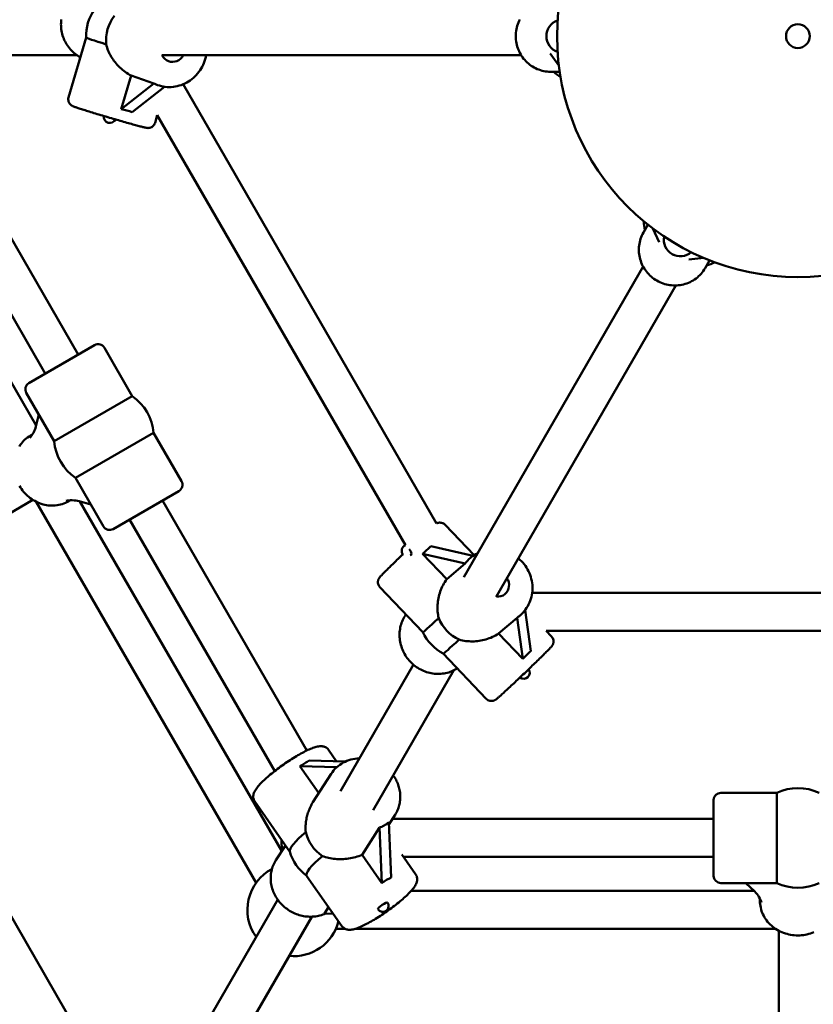
# Model space of a CAD drawing. Extents: x 1076 to 11283, y -109 to 15807.
# Drawn here: x 5398 to 5732, y 5431 to 5845 of the extents above; entities that cross this region are included whole.
import ezdxf

# ---------------------------------------------------------------- set-up
doc = ezdxf.new("R2010")
doc.units = 0
doc.header["$LTSCALE"] = 76.923077
doc.layers.add('Kóta (ISO)', color=7, linetype='Continuous', lineweight=25)
doc.layers.add('Viditelná (ISO)', color=7, linetype='Continuous', lineweight=50)
doc.styles.add('Text poznámky (DIN)', font='isocpeur.ttf')
doc.dimstyles.new('Výchozí (DIN)', dxfattribs={"dimscale": 76.923077, "dimtxt": 3.5, "dimasz": 2.5, "dimexe": 3.175, "dimexo": 0.8, "dimgap": 0.8, "dimtad": 1, "dimdec": 1, "dimlfac": 0.001, "dimrnd": 1e-08, "dimtxsty": 'Text poznámky (DIN)', "dimcen": 0.09, "dimdle": 10, "dimclrd": 256, "dimclre": 256, "dimclrt": 256, "dimadec": 0, "dimazin": 0, "dimtfac": 1, "dimtofl": 0, "dimtmove": 0, "dimatfit": 3, "dimfxl": 0, "dimtolj": 1, "dimtzin": 0, "dimlwd": -1, "dimlwe": -1, "dimarcsym": 0})

# ---------------------------------------------------------------- blocks, each defined once
blk = doc.blocks.new('*D7')
at = {"layer": 'Defpoints', "color": 0}
for p in [(8506.5, 11222.94), (2944.73, 5838.33), (8506.5, 5838.33)]:
    blk.add_point(p, dxfattribs=at)
at = {"layer": 'Kóta (ISO)'}
for p, q in [((2944.73, 5899.87), (2944.73, 11467.17)), ((8506.5, 5899.87), (8506.5, 11467.17)), ((3137.03, 11222.94), (8314.19, 11222.94))]:
    blk.add_line(p, q, dxfattribs=at)
for points in [[(3137.03, 11254.99), (3137.03, 11190.89), (2944.73, 11222.94)], [(8314.19, 11254.99), (8314.19, 11190.89), (8506.5, 11222.94)]]:
    blk.add_solid(points, dxfattribs=at)
at = {"layer": 'Kóta (ISO)', "insert": (5234.27, 11607.56), "char_height": 269.231, "attachment_point": 1, "style": 'Text poznámky (DIN)'}
blk.add_mtext('\\A1; 6,3 m', dxfattribs=at)
blk = doc.blocks.new('*D8')
at = {"layer": 'Defpoints', "color": 0}
for p in [(1075.61, 5838.33), (10375.61, 5838.33), (10375.61, 309.75)]:
    blk.add_point(p, dxfattribs=at)
at = {"layer": 'Kóta (ISO)'}
for p, q in [((1075.61, 5776.79), (1075.61, 65.52)), ((10375.61, 5776.79), (10375.61, 65.52)), ((1267.92, 309.75), (10183.3, 309.75))]:
    blk.add_line(p, q, dxfattribs=at)
for points in [[(1267.92, 341.8), (1267.92, 277.7), (1075.61, 309.75)], [(10183.3, 341.8), (10183.3, 277.7), (10375.61, 309.75)]]:
    blk.add_solid(points, dxfattribs=at)
at = {"layer": 'Kóta (ISO)', "insert": (5315.03, 694.37), "char_height": 269.231, "attachment_point": 1, "style": 'Text poznámky (DIN)'}
blk.add_mtext('\\A1;9,3 m', dxfattribs=at)

msp = doc.modelspace()

# ---------------------------------------------------------------- linework, layer by layer
at = {"layer": 'Viditelná (ISO)'}
for p, q in [((5418.22, 5812.5), (5425.62, 5837.69)), ((5619.6, 5838.33), (5619.61, 5838.33)), ((5353.71, 5830.33), (5421.79, 5830.33)), ((5608.97, 5830.33), (5457.54, 5830.33)), ((5621.21, 5831.08), (5624.87, 5825.94)), ((5621.4, 5823.33), (5625.23, 5823.33)), ((5354.6, 5821.45), (5422.29, 5704.2)), ((5440.44, 5807.6), (5444.61, 5821.78)), ((5444.61, 5821.78), (5454.23, 5818.34)), ((5454.23, 5818.34), (5440.44, 5807.6)), ((5444.99, 5806.3), (5458.73, 5817)), ((5455.47, 5817.82), (5455.72, 5817.73)), ((5466.55, 5818.07), (5573.36, 5633.06)), ((5343.09, 5809.38), (5408.43, 5696.2)), ((5454.68, 5801.8), (5455.62, 5804.99)), ((5455.62, 5805), (5560.2, 5623.85)), ((5332.29, 5799.47), (5404.55, 5674.3)), ((5660.52, 5755.58), (5662.43, 5758.89)), ((5664.52, 5757.28), (5667.14, 5751.53)), ((5672.61, 5746.52), (5672.61, 5746.53)), ((5679.68, 5744.29), (5685.97, 5744.89)), ((5660.36, 5741.31), (5584.79, 5610.41)), ((5686.5, 5740.58), (5688.41, 5743.89)), ((5674.22, 5733.31), (5598.5, 5602.17)), ((5401.51, 5692.2), (5429.22, 5708.2)), ((5433.32, 5707.1), (5445.09, 5686.7)), ((5400.41, 5688.1), (5412.18, 5667.7)), ((5445.09, 5686.7), (5412.18, 5667.7)), ((5404.46, 5673.91), (5405.7, 5678.93)), ((5403, 5670.54), (5402.21, 5670.09)), ((5421.13, 5652.21), (5454.04, 5671.21)), ((5454.04, 5671.21), (5465.82, 5650.81)), ((5421.13, 5652.21), (5432.91, 5631.81)), ((5464.72, 5646.71), (5437.01, 5630.71)), ((5333.93, 5602.95), (5403.24, 5642.97)), ((5404.61, 5642.2), (5497.29, 5481.67)), ((5419, 5642.83), (5418.21, 5642.37)), ((5427.62, 5640.97), (5422.64, 5642.41)), ((5423.03, 5642.3), (5508.06, 5495.02)), ((5457.79, 5642.71), (5518.6, 5537.39)), ((5443.93, 5634.71), (5505.11, 5528.75)), ((5589.12, 5619.69), (5576.94, 5632.47)), ((5577.64, 5609.57), (5567.44, 5620.26)), ((5567.44, 5620.26), (5585.43, 5616.18)), ((5588.81, 5619.48), (5570.85, 5623.55)), ((5585.43, 5616.18), (5577.64, 5609.57)), ((5587.58, 5618.51), (5587.79, 5618.69)), ((5567.55, 5587.25), (5549.44, 5606.25)), ((5613.63, 5603.84), (5827.26, 5603.84)), ((5613.04, 5579.29), (5610.64, 5596.54)), ((5599.44, 5586.69), (5607.23, 5593.31)), ((5607.23, 5593.31), (5609.63, 5576)), ((5608.3, 5594.12), (5608.51, 5594.3)), ((5619.48, 5587.84), (5828.65, 5587.84)), ((5621.79, 5585.43), (5619.49, 5587.84)), ((5609.63, 5576), (5599.44, 5586.69)), ((5594.28, 5559.21), (5576.17, 5578.21)), ((5532.79, 5520.35), (5563.54, 5573.6)), ((5546.59, 5512.26), (5580.63, 5571.21)), ((5334.8, 5569.95), (5437.05, 5392.84)), ((5531.2, 5532.85), (5527.82, 5537.67)), ((5534.84, 5532.74), (5519.68, 5533.19)), ((5523.7, 5519.46), (5515.72, 5530.85)), ((5515.72, 5530.85), (5531.26, 5530.39)), ((5521.25, 5515.63), (5528.92, 5527.62)), ((5690.11, 5484.58), (5690.11, 5516.58)), ((5693.11, 5519.58), (5716.67, 5519.58)), ((5716.67, 5519.58), (5716.67, 5481.58)), ((5511.47, 5494.79), (5496.7, 5515.87)), ((5553.23, 5506.24), (5555.87, 5510.37)), ((5554.72, 5508.58), (5690.11, 5508.58)), ((5541.91, 5493.47), (5549.23, 5504.91)), ((5549.23, 5504.91), (5550.25, 5481.56)), ((5554.21, 5483.91), (5553.19, 5507.25)), ((5508.15, 5495.15), (5507.94, 5499.82)), ((5509.61, 5497.44), (5505.58, 5491.15)), ((5550.25, 5481.56), (5541.91, 5493.47)), ((5564.52, 5485.29), (5558.69, 5493.61)), ((5559.42, 5492.58), (5690.11, 5492.58)), ((5533.4, 5463.48), (5518.58, 5484.64)), ((5693.11, 5481.58), (5716.67, 5481.58)), ((5707.43, 5477.99), (5703.69, 5481.58)), ((5562.6, 5478.27), (5707.14, 5478.27)), ((5709.61, 5475.04), (5709.61, 5474.13)), ((5454.76, 5385.2), (5506.38, 5474.6)), ((5526.09, 5468.75), (5527.82, 5471.45)), ((5468.54, 5377.06), (5520.7, 5467.41)), ((5529.79, 5468.64), (5526.09, 5468.75)), ((5530.9, 5462.27), (5534.89, 5462.27)), ((5538.87, 5462.27), (5716.26, 5462.27)), ((5717.61, 5381.44), (5717.61, 5461.47))]:
    msp.add_line(p, q, dxfattribs=at)
at = {"layer": 'Viditelná (ISO)', "flags": 128}
for points in [[(5415.16, 5845.33), (5415.09, 5844.65), (5415.05, 5843.97), (5415.04, 5843.29), (5415.05, 5842.61), (5415.1, 5841.93), (5415.17, 5841.25), (5415.27, 5840.58), (5415.39, 5839.91), (5415.55, 5839.25), (5415.73, 5838.59), (5415.94, 5837.95), (5416.18, 5837.32), (5416.44, 5836.69), (5416.74, 5836.08), (5417.05, 5835.49), (5417.39, 5834.91), (5417.76, 5834.34), (5418.15, 5833.79), (5418.57, 5833.26), (5419, 5832.75), (5419.46, 5832.26), (5419.94, 5831.79), (5420.44, 5831.35), (5420.96, 5830.92), (5421.5, 5830.53), (5422.05, 5830.15), (5422.62, 5829.8), (5423.21, 5829.48)], [(5621.4, 5823.33), (5620.68, 5823.35), (5619.95, 5823.4), (5619.23, 5823.49), (5618.52, 5823.62), (5617.81, 5823.78), (5617.11, 5823.98), (5616.43, 5824.21), (5615.75, 5824.48), (5615.09, 5824.78), (5614.44, 5825.11), (5613.81, 5825.48), (5613.2, 5825.88), (5612.61, 5826.3), (5612.05, 5826.76), (5611.5, 5827.24), (5610.98, 5827.75), (5610.48, 5828.28), (5610.01, 5828.84), (5609.57, 5829.42), (5609.16, 5830.02), (5608.78, 5830.64), (5608.42, 5831.28), (5608.1, 5831.94), (5607.81, 5832.61), (5607.55, 5833.3), (5607.33, 5833.99), (5607.14, 5834.7), (5606.98, 5835.42), (5606.86, 5836.14), (5606.77, 5836.86), (5606.72, 5837.6), (5606.7, 5838.33), (5606.72, 5839.06), (5606.77, 5839.79), (5606.86, 5840.52), (5606.98, 5841.24), (5607.14, 5841.96), (5607.33, 5842.66), (5607.55, 5843.36), (5607.81, 5844.04), (5608.1, 5844.71), (5608.42, 5845.37)], [(5444.61, 5821.78), (5443.96, 5822.1), (5443.33, 5822.45), (5442.7, 5822.83), (5442.09, 5823.24), (5441.49, 5823.68), (5440.9, 5824.14), (5440.34, 5824.63), (5439.79, 5825.13), (5439.26, 5825.66), (5438.75, 5826.2), (5438.27, 5826.75), (5437.81, 5827.31), (5437.38, 5827.89), (5436.97, 5828.46), (5436.59, 5829.04), (5436.22, 5829.64), (5435.88, 5830.25), (5435.55, 5830.88), (5435.24, 5831.52), (5434.96, 5832.17), (5434.7, 5832.84), (5434.47, 5833.51), (5434.27, 5834.19), (5434.09, 5834.88)], [(5476.23, 5830.33), (5476.06, 5829.48), (5475.84, 5828.65), (5475.58, 5827.82), (5475.28, 5827.01), (5474.93, 5826.22), (5474.55, 5825.45), (5474.12, 5824.69), (5473.66, 5823.96), (5473.16, 5823.26), (5472.63, 5822.58), (5472.06, 5821.94), (5471.46, 5821.32), (5470.83, 5820.74), (5470.16, 5820.19), (5469.48, 5819.68), (5468.76, 5819.21), (5468.02, 5818.78), (5467.26, 5818.39), (5466.48, 5818.04), (5465.69, 5817.73), (5464.88, 5817.47), (5464.06, 5817.26), (5463.22, 5817.09), (5462.39, 5816.97), (5461.54, 5816.9), (5460.7, 5816.87), (5459.85, 5816.89), (5459.01, 5816.97), (5458.17, 5817.09), (5457.34, 5817.25), (5456.53, 5817.47), (5455.72, 5817.73)], [(5454.68, 5801.8), (5454.52, 5801.36), (5454.3, 5800.97), (5454.05, 5800.65), (5453.79, 5800.39), (5453.54, 5800.19), (5453.32, 5800.05), (5453.11, 5799.94), (5452.93, 5799.86), (5452.77, 5799.8), (5452.63, 5799.75), (5452.39, 5799.69), (5452.21, 5799.66), (5452.06, 5799.65), (5451.94, 5799.64), (5451.84, 5799.63), (5451.68, 5799.63), (5451.55, 5799.64), (5451.45, 5799.65), (5451.29, 5799.66), (5451.16, 5799.68), (5450.93, 5799.72), (5450.45, 5799.82), (5450.18, 5799.89), (5449.89, 5799.96), (5449.57, 5800.04), (5449.21, 5800.13), (5448.83, 5800.22), (5448.41, 5800.33), (5447.96, 5800.45), (5447.49, 5800.58), (5446.99, 5800.71), (5446.46, 5800.86), (5445.9, 5801.01), (5445.33, 5801.17), (5444.73, 5801.33), (5444.1, 5801.51), (5443.46, 5801.69), (5442.8, 5801.87), (5442.12, 5802.07), (5441.43, 5802.26), (5440.72, 5802.47), (5440, 5802.67), (5439.27, 5802.88), (5438.53, 5803.1), (5437.78, 5803.31), (5437.03, 5803.53), (5436.28, 5803.75), (5435.52, 5803.97), (5434.77, 5804.2), (5434.01, 5804.42), (5433.26, 5804.64), (5432.52, 5804.86), (5431.78, 5805.08), (5431.05, 5805.3), (5430.33, 5805.52), (5429.63, 5805.73), (5428.94, 5805.94), (5428.27, 5806.14), (5427.61, 5806.34), (5426.97, 5806.54), (5426.35, 5806.73), (5425.76, 5806.91), (5425.18, 5807.09), (5424.64, 5807.27), (5424.11, 5807.43), (5423.62, 5807.59), (5423.15, 5807.74), (5422.71, 5807.88), (5422.3, 5808.01), (5421.93, 5808.14), (5421.58, 5808.26), (5421.26, 5808.37), (5420.97, 5808.47), (5420.71, 5808.56), (5420.26, 5808.73), (5420.05, 5808.82), (5419.93, 5808.88), (5419.78, 5808.95), (5419.69, 5809), (5419.59, 5809.06), (5419.45, 5809.14), (5419.37, 5809.2), (5419.27, 5809.27), (5419.15, 5809.37), (5419.02, 5809.5), (5418.85, 5809.67), (5418.75, 5809.78), (5418.65, 5809.92), (5418.54, 5810.09), (5418.43, 5810.29), (5418.32, 5810.54), (5418.22, 5810.84), (5418.14, 5811.2), (5418.1, 5811.6), (5418.13, 5812.05), (5418.22, 5812.5)], [(5686.5, 5740.58), (5686.12, 5739.96), (5685.71, 5739.36), (5685.27, 5738.78), (5684.8, 5738.23), (5684.31, 5737.7), (5683.79, 5737.19), (5683.24, 5736.71), (5682.67, 5736.26), (5682.08, 5735.84), (5681.47, 5735.45), (5680.84, 5735.08), (5680.19, 5734.75), (5679.53, 5734.46), (5678.85, 5734.19), (5678.16, 5733.96), (5677.46, 5733.76), (5676.75, 5733.6), (5676.03, 5733.47), (5675.3, 5733.38), (5674.58, 5733.32), (5673.85, 5733.3), (5673.12, 5733.32), (5672.39, 5733.37), (5671.66, 5733.45), (5670.94, 5733.57), (5670.22, 5733.72), (5669.52, 5733.91), (5668.82, 5734.13), (5668.13, 5734.39), (5667.46, 5734.68), (5666.8, 5735), (5666.16, 5735.35), (5665.53, 5735.73), (5664.92, 5736.14), (5664.34, 5736.58), (5663.77, 5737.05), (5663.23, 5737.54), (5662.72, 5738.06), (5662.22, 5738.6), (5661.76, 5739.17), (5661.32, 5739.75), (5660.92, 5740.36), (5660.54, 5740.99), (5660.19, 5741.63), (5659.88, 5742.29), (5659.6, 5742.96), (5659.35, 5743.65), (5659.13, 5744.34), (5658.95, 5745.05), (5658.81, 5745.76), (5658.7, 5746.48), (5658.62, 5747.21), (5658.59, 5747.93), (5658.58, 5748.66), (5658.62, 5749.39), (5658.69, 5750.11), (5658.79, 5750.83), (5658.94, 5751.54), (5659.11, 5752.24), (5659.33, 5752.94), (5659.57, 5753.62), (5659.85, 5754.29), (5660.17, 5754.94), (5660.52, 5755.58)], [(5402.21, 5670.09), (5401.58, 5669.7), (5400.98, 5669.28), (5400.4, 5668.83), (5399.84, 5668.35), (5399.31, 5667.84), (5398.81, 5667.3), (5398.34, 5666.73), (5397.9, 5666.14), (5397.49, 5665.52)], [(5397.55, 5648.92), (5397.95, 5648.26), (5398.38, 5647.62), (5398.83, 5647), (5399.31, 5646.4), (5399.82, 5645.83), (5400.35, 5645.27), (5400.91, 5644.75), (5401.48, 5644.25), (5402.08, 5643.77), (5402.7, 5643.33), (5403.34, 5642.91), (5403.99, 5642.52), (5404.66, 5642.17), (5405.35, 5641.85), (5406.04, 5641.56), (5406.75, 5641.31), (5407.47, 5641.09), (5408.2, 5640.91), (5408.93, 5640.77), (5409.67, 5640.66), (5410.41, 5640.59), (5411.15, 5640.56), (5411.89, 5640.57), (5412.63, 5640.62), (5413.37, 5640.7), (5414.09, 5640.83), (5414.81, 5640.99), (5415.52, 5641.19), (5416.22, 5641.43), (5416.9, 5641.71), (5417.56, 5642.02), (5418.21, 5642.37)], [(5573.36, 5633.06), (5573.47, 5633.11), (5573.61, 5633.18), (5573.81, 5633.25), (5573.93, 5633.29), (5574.08, 5633.33), (5574.26, 5633.36), (5574.48, 5633.39), (5574.75, 5633.4), (5575.09, 5633.38), (5575.28, 5633.36), (5575.5, 5633.31), (5575.72, 5633.24), (5575.96, 5633.15), (5576.21, 5633.03), (5576.47, 5632.87), (5576.71, 5632.69), (5576.94, 5632.47)], [(5549.44, 5606.25), (5549.17, 5606.57), (5548.96, 5606.92), (5548.8, 5607.26), (5548.7, 5607.59), (5548.64, 5607.89), (5548.61, 5608.15), (5548.61, 5608.38), (5548.62, 5608.59), (5548.64, 5608.76), (5548.66, 5608.91), (5548.72, 5609.15), (5548.78, 5609.34), (5548.84, 5609.49), (5548.89, 5609.61), (5548.94, 5609.71), (5549.02, 5609.86), (5549.09, 5609.97), (5549.15, 5610.06), (5549.24, 5610.19), (5549.32, 5610.3), (5549.46, 5610.46), (5549.75, 5610.79), (5550.08, 5611.15), (5550.27, 5611.35), (5550.48, 5611.56), (5550.7, 5611.8), (5550.95, 5612.05), (5551.22, 5612.33), (5551.51, 5612.61), (5551.81, 5612.92), (5552.13, 5613.24), (5552.47, 5613.58), (5552.83, 5613.93), (5553.2, 5614.3), (5553.58, 5614.68), (5553.98, 5615.07), (5554.4, 5615.48), (5554.83, 5615.9), (5555.26, 5616.32), (5555.72, 5616.76), (5556.18, 5617.21), (5556.65, 5617.67), (5557.13, 5618.13), (5557.61, 5618.6), (5558.11, 5619.08), (5558.61, 5619.56), (5559.11, 5620.04)], [(5587.79, 5618.69), (5588.47, 5619.23), (5589.17, 5619.72), (5589.91, 5620.18), (5590.67, 5620.6)], [(5607.85, 5618.36), (5608.49, 5617.78), (5609.11, 5617.18), (5609.69, 5616.54), (5610.24, 5615.87), (5610.76, 5615.18), (5611.24, 5614.46), (5611.67, 5613.72), (5612.08, 5612.95), (5612.44, 5612.17), (5612.75, 5611.37), (5613.03, 5610.55), (5613.26, 5609.72), (5613.45, 5608.88), (5613.59, 5608.04), (5613.69, 5607.19), (5613.74, 5606.33), (5613.75, 5605.48), (5613.71, 5604.62), (5613.62, 5603.77), (5613.48, 5602.93), (5613.3, 5602.1), (5613.08, 5601.28), (5612.81, 5600.48), (5612.49, 5599.69), (5612.14, 5598.92), (5611.73, 5598.18), (5611.29, 5597.45), (5610.81, 5596.76), (5610.29, 5596.1), (5609.73, 5595.46), (5609.14, 5594.86), (5608.51, 5594.3)], [(5574.22, 5593.18), (5574.07, 5593.86), (5573.95, 5594.55), (5573.85, 5595.25), (5573.78, 5595.95), (5573.74, 5596.65), (5573.72, 5597.36), (5573.73, 5598.06), (5573.77, 5598.76), (5573.82, 5599.45), (5573.9, 5600.14), (5574, 5600.83), (5574.13, 5601.53), (5574.28, 5602.24), (5574.46, 5602.95), (5574.67, 5603.66), (5574.9, 5604.37), (5575.16, 5605.07), (5575.44, 5605.76), (5575.75, 5606.44), (5576.08, 5607.1), (5576.44, 5607.75), (5576.82, 5608.38), (5577.22, 5608.98), (5577.64, 5609.57)], [(5560.39, 5594.76), (5560.03, 5594.2), (5559.68, 5593.62), (5559.37, 5593.03), (5559.08, 5592.43), (5558.81, 5591.81), (5558.58, 5591.18), (5558.37, 5590.54), (5558.19, 5589.89), (5558.04, 5589.24), (5557.92, 5588.57), (5557.82, 5587.91), (5557.76, 5587.23), (5557.73, 5586.56), (5557.72, 5585.88), (5557.74, 5585.2), (5557.8, 5584.53), (5557.88, 5583.85), (5557.99, 5583.18), (5558.12, 5582.52), (5558.29, 5581.86), (5558.48, 5581.2), (5558.7, 5580.56), (5558.95, 5579.92), (5559.22, 5579.3), (5559.52, 5578.68), (5559.85, 5578.08), (5560.2, 5577.49), (5560.57, 5576.92), (5560.96, 5576.36), (5561.38, 5575.82), (5561.82, 5575.3), (5562.28, 5574.79), (5562.77, 5574.31), (5563.27, 5573.84), (5563.79, 5573.4), (5564.32, 5572.97), (5564.88, 5572.57), (5565.45, 5572.19), (5566.03, 5571.84), (5566.63, 5571.51), (5567.24, 5571.21), (5567.86, 5570.93), (5568.49, 5570.68), (5569.13, 5570.46), (5569.78, 5570.27), (5570.44, 5570.1), (5571.1, 5569.96), (5571.77, 5569.85), (5572.44, 5569.76), (5573.12, 5569.71), (5573.79, 5569.69), (5574.47, 5569.69), (5575.14, 5569.73), (5575.81, 5569.79), (5576.47, 5569.89), (5577.13, 5570.01), (5577.79, 5570.16), (5578.43, 5570.34), (5579.07, 5570.55), (5579.7, 5570.79), (5580.31, 5571.06), (5580.91, 5571.35), (5581.5, 5571.67), (5582.07, 5572.02)], [(5599.44, 5586.69), (5598.84, 5586.3), (5598.22, 5585.92), (5597.58, 5585.57), (5596.91, 5585.25), (5596.24, 5584.94), (5595.54, 5584.67), (5594.84, 5584.42), (5594.13, 5584.2), (5593.41, 5584), (5592.69, 5583.83), (5591.97, 5583.69), (5591.25, 5583.58), (5590.54, 5583.49), (5589.83, 5583.42), (5589.14, 5583.38), (5588.44, 5583.37), (5587.74, 5583.37), (5587.03, 5583.4), (5586.32, 5583.46), (5585.62, 5583.54), (5584.91, 5583.65), (5584.21, 5583.78), (5583.52, 5583.95), (5582.84, 5584.14)], [(5621.79, 5585.43), (5622.08, 5585.07), (5622.31, 5584.68), (5622.46, 5584.31), (5622.56, 5583.96), (5622.6, 5583.64), (5622.62, 5583.37), (5622.61, 5583.14), (5622.59, 5582.94), (5622.56, 5582.77), (5622.53, 5582.63), (5622.46, 5582.4), (5622.4, 5582.22), (5622.34, 5582.08), (5622.28, 5581.97), (5622.24, 5581.88), (5622.15, 5581.75), (5622.09, 5581.64), (5622.03, 5581.56), (5621.94, 5581.43), (5621.86, 5581.33), (5621.7, 5581.15), (5621.37, 5580.78), (5621.19, 5580.57), (5620.98, 5580.36), (5620.75, 5580.12), (5620.5, 5579.86), (5620.22, 5579.57), (5619.91, 5579.27), (5619.59, 5578.94), (5619.24, 5578.59), (5618.87, 5578.22), (5618.49, 5577.84), (5618.08, 5577.43), (5617.65, 5577.01), (5617.21, 5576.58), (5616.74, 5576.12), (5616.27, 5575.66), (5615.77, 5575.18), (5615.27, 5574.69), (5614.75, 5574.18), (5614.22, 5573.67), (5613.68, 5573.15), (5613.14, 5572.62), (5612.58, 5572.09), (5612.02, 5571.55), (5611.46, 5571.01), (5610.89, 5570.47), (5610.32, 5569.92), (5609.75, 5569.38), (5609.18, 5568.84), (5608.61, 5568.3), (5608.05, 5567.77), (5607.49, 5567.24), (5606.94, 5566.72), (5606.39, 5566.2), (5605.85, 5565.7), (5605.33, 5565.21), (5604.81, 5564.73), (5604.31, 5564.26), (5603.82, 5563.8), (5603.35, 5563.36), (5602.89, 5562.94), (5602.45, 5562.53), (5602.02, 5562.14), (5601.62, 5561.77), (5601.24, 5561.42), (5600.87, 5561.09), (5600.53, 5560.79), (5600.21, 5560.5), (5599.91, 5560.23), (5599.64, 5559.99), (5599.38, 5559.77), (5599.15, 5559.57), (5598.94, 5559.39), (5598.57, 5559.09), (5598.38, 5558.95), (5598.28, 5558.87), (5598.14, 5558.78), (5598.05, 5558.73), (5597.95, 5558.67), (5597.8, 5558.59), (5597.71, 5558.55), (5597.6, 5558.5), (5597.46, 5558.45), (5597.28, 5558.39), (5597.05, 5558.33), (5596.9, 5558.31), (5596.73, 5558.29), (5596.53, 5558.28), (5596.3, 5558.28), (5596.03, 5558.31), (5595.72, 5558.37), (5595.37, 5558.48), (5595, 5558.65), (5594.63, 5558.9), (5594.28, 5559.21)], [(5527.82, 5537.67), (5527.52, 5538.05), (5527.18, 5538.37), (5526.82, 5538.63), (5526.46, 5538.83), (5526.1, 5538.98), (5525.76, 5539.09), (5525.45, 5539.16), (5525.15, 5539.21), (5524.86, 5539.24), (5524.59, 5539.24), (5524.08, 5539.22), (5523.59, 5539.17), (5523.12, 5539.09), (5522.65, 5538.98), (5522.18, 5538.84), (5521.7, 5538.69), (5521.22, 5538.52), (5520.71, 5538.32), (5520.19, 5538.11), (5519.65, 5537.88), (5519.1, 5537.63), (5518.54, 5537.36), (5517.96, 5537.07), (5517.37, 5536.77), (5516.76, 5536.45), (5516.14, 5536.11), (5515.52, 5535.76), (5514.88, 5535.39), (5514.23, 5535.01), (5513.57, 5534.62), (5512.91, 5534.21), (5512.25, 5533.79), (5511.58, 5533.36), (5510.91, 5532.92), (5510.24, 5532.47), (5509.57, 5532.02), (5508.91, 5531.56), (5508.24, 5531.09), (5507.59, 5530.61), (5506.94, 5530.14), (5506.3, 5529.66), (5505.66, 5529.18), (5505.04, 5528.69), (5504.43, 5528.21), (5503.84, 5527.73), (5503.26, 5527.25), (5502.7, 5526.78), (5502.15, 5526.31), (5501.62, 5525.84), (5501.12, 5525.38), (5500.63, 5524.93), (5500.16, 5524.48), (5499.71, 5524.04), (5499.29, 5523.61), (5498.89, 5523.19), (5498.52, 5522.78), (5498.16, 5522.37), (5497.83, 5521.96), (5497.53, 5521.56), (5497.24, 5521.16), (5496.98, 5520.76), (5496.73, 5520.35), (5496.52, 5519.92), (5496.33, 5519.44), (5496.24, 5519.18), (5496.17, 5518.91), (5496.11, 5518.61), (5496.07, 5518.28), (5496.05, 5517.93), (5496.08, 5517.54), (5496.14, 5517.13), (5496.27, 5516.71), (5496.45, 5516.28), (5496.7, 5515.87)], [(5528.92, 5527.62), (5529.41, 5528.33), (5529.94, 5529.02), (5530.52, 5529.66), (5531.14, 5530.28), (5531.8, 5530.85), (5532.49, 5531.38), (5533.21, 5531.86), (5533.97, 5532.3), (5534.75, 5532.7), (5535.56, 5533.05), (5536.38, 5533.35), (5537.23, 5533.6), (5538.09, 5533.8), (5538.96, 5533.95), (5539.84, 5534.06), (5540.73, 5534.11)], [(5555.07, 5526.93), (5555.38, 5526.47), (5555.69, 5526), (5555.97, 5525.52), (5556.24, 5525.03), (5556.49, 5524.53), (5556.73, 5524.02), (5556.94, 5523.51), (5557.14, 5522.99), (5557.32, 5522.46), (5557.48, 5521.93), (5557.62, 5521.4), (5557.74, 5520.86), (5557.84, 5520.31), (5557.92, 5519.77), (5557.98, 5519.22), (5558.02, 5518.67), (5558.04, 5518.13), (5558.04, 5517.58), (5558.02, 5517.03), (5557.97, 5516.49), (5557.91, 5515.94), (5557.83, 5515.4), (5557.72, 5514.87), (5557.6, 5514.34), (5557.45, 5513.82), (5557.28, 5513.3), (5557.1, 5512.79), (5556.89, 5512.28), (5556.66, 5511.79), (5556.42, 5511.31), (5556.15, 5510.83), (5555.87, 5510.37)], [(5518.19, 5503.03), (5518.14, 5503.58), (5518.12, 5504.13), (5518.11, 5504.68), (5518.12, 5505.23), (5518.14, 5505.79), (5518.18, 5506.34), (5518.23, 5506.89), (5518.3, 5507.43), (5518.38, 5507.97), (5518.47, 5508.51), (5518.58, 5509.04), (5518.7, 5509.56), (5518.83, 5510.08), (5518.98, 5510.6), (5519.14, 5511.11), (5519.31, 5511.63), (5519.5, 5512.15), (5519.71, 5512.66), (5519.93, 5513.18), (5520.16, 5513.68), (5520.41, 5514.18), (5520.68, 5514.67), (5520.96, 5515.16), (5521.25, 5515.63)], [(5541.91, 5493.47), (5541.25, 5493.2), (5540.57, 5492.95), (5539.87, 5492.72), (5539.16, 5492.52), (5538.45, 5492.33), (5537.72, 5492.17), (5536.99, 5492.02), (5536.25, 5491.9), (5535.51, 5491.81), (5534.78, 5491.73), (5534.05, 5491.68), (5533.33, 5491.65), (5532.62, 5491.64), (5531.93, 5491.65), (5531.24, 5491.68), (5530.56, 5491.73), (5529.88, 5491.8), (5529.19, 5491.9), (5528.51, 5492.01), (5527.84, 5492.15), (5527.17, 5492.32), (5526.52, 5492.51), (5525.87, 5492.72), (5525.24, 5492.97)], [(5505.58, 5491.15), (5505.26, 5490.62), (5504.97, 5490.08), (5504.7, 5489.53), (5504.45, 5488.97), (5504.23, 5488.39), (5504.04, 5487.81), (5503.87, 5487.22), (5503.73, 5486.62), (5503.61, 5486.01), (5503.52, 5485.4), (5503.46, 5484.78), (5503.42, 5484.16), (5503.41, 5483.54), (5503.43, 5482.92), (5503.47, 5482.3), (5503.54, 5481.68), (5503.64, 5481.07), (5503.76, 5480.45), (5503.91, 5479.85), (5504.08, 5479.24), (5504.27, 5478.64), (5504.49, 5478.05), (5504.74, 5477.47), (5505, 5476.9), (5505.29, 5476.34), (5505.61, 5475.79), (5505.94, 5475.25), (5506.29, 5474.72), (5506.67, 5474.2), (5507.06, 5473.7), (5507.47, 5473.22), (5507.91, 5472.75), (5508.36, 5472.29), (5508.82, 5471.85), (5509.3, 5471.43), (5509.8, 5471.03), (5510.31, 5470.65), (5510.84, 5470.28), (5511.38, 5469.94), (5511.93, 5469.61), (5512.5, 5469.31), (5513.07, 5469.02), (5513.65, 5468.76), (5514.25, 5468.52), (5514.85, 5468.3), (5515.46, 5468.11), (5516.07, 5467.94), (5516.69, 5467.79), (5517.31, 5467.66), (5517.94, 5467.56), (5518.57, 5467.49), (5519.2, 5467.43), (5519.83, 5467.41), (5520.47, 5467.4), (5521.1, 5467.42), (5521.72, 5467.47), (5522.35, 5467.54), (5522.97, 5467.64), (5523.58, 5467.76), (5524.19, 5467.91), (5524.79, 5468.08), (5525.38, 5468.27), (5525.96, 5468.49), (5526.53, 5468.74)], [(5533.4, 5463.48), (5533.71, 5463.11), (5534.05, 5462.79), (5534.41, 5462.53), (5534.77, 5462.32), (5535.12, 5462.17), (5535.46, 5462.07), (5535.78, 5461.99), (5536.08, 5461.94), (5536.36, 5461.92), (5536.63, 5461.91), (5537.14, 5461.93), (5537.63, 5461.99), (5538.11, 5462.07), (5538.57, 5462.18), (5539.04, 5462.31), (5539.52, 5462.47), (5540.01, 5462.64), (5540.51, 5462.83), (5541.03, 5463.04), (5541.57, 5463.28), (5542.12, 5463.53), (5542.69, 5463.79), (5543.26, 5464.08), (5543.86, 5464.38), (5544.46, 5464.7), (5545.08, 5465.04), (5545.71, 5465.39), (5546.35, 5465.76), (5546.99, 5466.14), (5547.65, 5466.54), (5548.31, 5466.95), (5548.97, 5467.36), (5549.64, 5467.79), (5550.31, 5468.23), (5550.98, 5468.68), (5551.65, 5469.14), (5552.32, 5469.6), (5552.98, 5470.07), (5553.64, 5470.54), (5554.29, 5471.02), (5554.93, 5471.5), (5555.56, 5471.98), (5556.18, 5472.46), (5556.79, 5472.94), (5557.38, 5473.42), (5557.96, 5473.9), (5558.53, 5474.38), (5559.07, 5474.85), (5559.6, 5475.31), (5560.11, 5475.77), (5560.6, 5476.23), (5561.06, 5476.67), (5561.51, 5477.11), (5561.93, 5477.54), (5562.33, 5477.96), (5562.71, 5478.38), (5563.06, 5478.79), (5563.39, 5479.19), (5563.7, 5479.59), (5563.98, 5479.99), (5564.25, 5480.39), (5564.49, 5480.8), (5564.71, 5481.24), (5564.9, 5481.72), (5564.98, 5481.97), (5565.06, 5482.25), (5565.12, 5482.55), (5565.16, 5482.87), (5565.17, 5483.23), (5565.15, 5483.61), (5565.08, 5484.02), (5564.96, 5484.45), (5564.77, 5484.88), (5564.52, 5485.29)], [(5709.61, 5474.13), (5709.63, 5473.4), (5709.69, 5472.67), (5709.79, 5471.94), (5709.93, 5471.22), (5710.11, 5470.5), (5710.33, 5469.8), (5710.59, 5469.1), (5710.88, 5468.43), (5711.21, 5467.76), (5711.57, 5467.12), (5711.97, 5466.49), (5712.4, 5465.88), (5712.86, 5465.3), (5713.35, 5464.73), (5713.87, 5464.19), (5714.42, 5463.68), (5714.99, 5463.19), (5715.59, 5462.73), (5716.21, 5462.3), (5716.85, 5461.9), (5717.51, 5461.52), (5718.19, 5461.18), (5718.89, 5460.87), (5719.6, 5460.58), (5720.32, 5460.33), (5721.05, 5460.12), (5721.8, 5459.93), (5722.55, 5459.78), (5723.31, 5459.66), (5724.07, 5459.58), (5724.84, 5459.53), (5725.61, 5459.51), (5726.38, 5459.53), (5727.15, 5459.58), (5727.91, 5459.66), (5728.67, 5459.78), (5729.43, 5459.93), (5730.17, 5460.12), (5730.91, 5460.33), (5731.63, 5460.58), (5732.34, 5460.87)]]:
    msp.add_lwpolyline(points, dxfattribs=at)
at = {"layer": 'Viditelná (ISO)'}
for radius in [4650, 101.5, 5]:
    msp.add_circle((5725.61, 5838.33), radius, dxfattribs=at)
for centre, radius, start, end in [((5445.61, 5838.33), 20, 145.4375, 181.8308), ((5626.61, 5838.33), 7, 109.0443, 250.9557), ((5462.02, 5832.47), 5, 250.3486, 334.63), ((5636.61, 5838.33), 20.5, 227.0297, 237.4927), ((5435.61, 5804.27), 2.5, 170.734, 336.5308), ((5681.11, 5761.25), 20.5, 182.5073, 192.9703), ((5676.11, 5752.59), 7, 169.0443, 310.9557), ((5681.11, 5761.25), 20.5, 287.0297, 297.4927), ((5430.72, 5705.6), 3, 30, 120), ((5403.01, 5689.6), 3, 120, 210), ((5433.11, 5669.45), 21, 4.7912, 55.2088), ((5433.11, 5669.45), 21, 184.7912, 235.2088), ((5463.22, 5649.31), 3, 300, 30), ((5435.51, 5633.31), 3, 210, 300), ((5561.12, 5621.53), 2.5, 110.8974, 223.6324), ((5598.89, 5607.12), 5, 310.3486, 34.63), ((5585.61, 5595.84), 20, 205.4375, 241.8308), ((5610.1, 5570.15), 2.5, 230.734, 36.5308), ((5725.61, 5500.58), 21, 64.7912, 115.2088), ((5693.11, 5516.58), 3, 90, 180), ((5530.61, 5500.58), 20, 196.5182, 233.2128), ((5513.11, 5470.27), 19.5, 118.0648, 215.7791), ((5693.11, 5484.58), 3, 180, 270), ((5725.61, 5500.58), 21, 244.7912, 295.2088), ((5550.66, 5471.97), 2.5, 215.0179, 35.0179), ((5513.11, 5470.27), 19.5, 264.2209, 345.7547)]:
    msp.add_arc(centre, radius, start, end, dxfattribs=at)
for centre, major_axis, ratio, start_param, end_param in [((5449.26, 5837.03), (-5.38, -15.07), 0.946549, 4.37196, 5.173902), ((5443.85, 5832.34), (-18.23, 5.35), 0.019517, 0.006416, 1.011461), ((5627.4, 5838.33), (-1.08, 7.92), 0.975821, 1.307465, 1.570796), ((5462.02, 5832.47), (-1.68, -4.71), 0.946549, 5.483948, 6.283185), ((5471.25, 5829.17), (20.56, 7.21), 0.488056, 3.588173, 3.684524), ((5434.52, 5800.57), (19.15, -2.04), 0.41067, 1.036523, 1.300446), ((5676.51, 5753.28), (-7.4, 3.03), 0.975821, 1.307465, 1.570796), ((5402.14, 5672.57), (-1.98, -4.19), 0.374283, 0.789306, 2.066425), ((5420.32, 5641.07), (4.62, -0.38), 0.374283, 1.075167, 2.352287), ((5561.12, 5621.53), (1.51, -1.74), 0.418995, 5.886787, 7.853982), ((5558.46, 5624.32), (-16.17, -10.47), 0.448168, 1.851308, 2.115231), ((5606.36, 5613.47), (22.3, 1.73), 0.505936, 2.531701, 2.749136), ((5598.89, 5607.12), (3.24, -3.81), 0.946549, 5.483948, 6.283185), ((5581.3, 5600.36), (-13.75, -13.11), 0.019517, 0, 1.011461), ((5588.56, 5598.35), (10.36, -12.19), 0.946549, 4.37196, 5.173902), ((5606.36, 5613.47), (4.04, 21.41), 0.488056, 3.588173, 3.684524), ((5589.92, 5591.32), (-13.75, -13.11), 0.019517, 0.006416, 1.011461), ((5612.77, 5567.36), (11.34, 15.56), 0.41067, 1.036523, 1.300446), ((5508.39, 5532.3), (-17.65, -7.89), 0.235321, 1.891807, 2.15573), ((5550.11, 5531.06), (-3.26, -26.33), 0.467137, 0.189472, 0.503258), ((5527.09, 5505.61), (-15.56, -10.9), 0.177711, 5.192002, 6.223795), ((5533.38, 5504.91), (13.48, -8.62), 0.903464, 3.883949, 4.68589), ((5534.14, 5495.54), (-15.56, -10.9), 0.177711, 5.192002, 6.283185), ((5552.84, 5468.86), (12.4, 15.02), 0.570339, 0.874943, 1.138866), ((5707.43, 5475.31), (2.64, -3.81), 0.374283, 0.789306, 2.066425), ((5550.66, 5471.97), (-2.05, -1.43), 0.177711, 3.141593, 6.283185)]:
    msp.add_ellipse(centre, major_axis=major_axis, ratio=ratio, start_param=start_param, end_param=end_param, dxfattribs=at)

# ---------------------------------------------------------------- dimensions: what is measured, and where the dimension line sits
at = {"layer": 'Kóta (ISO)'}
dim = msp.add_linear_dim(base=(8506.5, 11222.94), p1=(2944.73, 5838.33), p2=(8506.5, 5838.33), angle=180, text=' 6,3 m', dimstyle='Výchozí (DIN)', override={"dimdec": 1, "dimlfac": 0.001, "dimpost": '<> m', "dimtp": 0, "dimtm": 0, "dimtdec": 2}, dxfattribs=at)
dim.commit()
dim.dimension.update_dxf_attribs({"geometry": '*D7', "text_midpoint": (5725.61, 11222.94), "dimtype": 160})
dim = msp.add_linear_dim(base=(10375.61, 309.75), p1=(1075.61, 5838.33), p2=(10375.61, 5838.33), angle=180, dimstyle='Výchozí (DIN)', override={"dimdec": 1, "dimlfac": 0.001, "dimpost": '<> m', "dimtp": 0, "dimtm": 0, "dimtdec": 2}, dxfattribs=at)
dim.commit()
dim.dimension.update_dxf_attribs({"geometry": '*D8', "text_midpoint": (5725.61, 309.75), "dimtype": 160})

doc.saveas('drawing.dxf')
